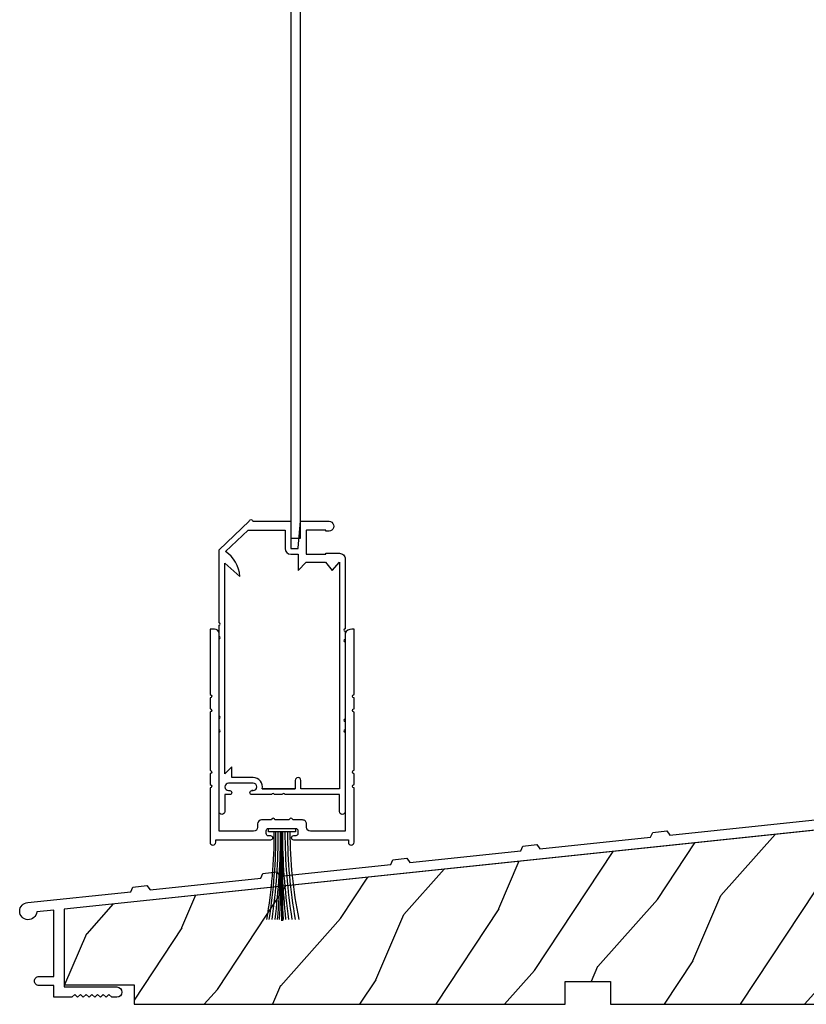
# Model space of a CAD drawing. Units: millimetres. Extents: x 951 to 1586, y -79 to 51.
# Drawn here: x 1433 to 1439, y -56 to -49 of the extents above; entities that cross this region are included whole.
import ezdxf

# ---------------------------------------------------------------- set-up
doc = ezdxf.new("R2010")
doc.units = ezdxf.units.MM
doc.header["$MEASUREMENT"] = 0

# ---------------------------------------------------------------- blocks, each defined once
blk = doc.blocks.new('PB-095')
h = blk.add_hatch()
h.set_pattern_fill('WOOD1', color=1, scale=25, angle=30, style=0, pattern_type=2)
h.set_pattern_definition([(246.8699, (-3.839745962155611, 26.65063509461097), (39.95190196388864, 80.80127183075668), [12.5, -112.5]), (236.5651, (12.90063509461097, 27.65544456622768), (-9.150600496042072, -34.15065291813554), [27.95085, -27.95085]), (228.4349, (19.15063509461097, 16.83012701892219), (-30.8012995581517, -46.65060595578051), [15.8114, -63.24555000000001])])
h.paths.add_polyline_path([(-104.4758718648652, 3.000000000000869), (-104.4758718648652, 7.000000000000869), (-96.4758718648652, 7.000000000000869), (-96.4758718648652, 3.000000000000933), (-51.9758718648652, 3.000000000000949), (-51.9758718648652, 7.000000000000949), (-43.9758718648652, 7.000000000000949), (-43.9758718648652, 3.000000000000403), (0, 3), (0, 40.00044652849502), (-31.28571769875452, 36.71218509502833), (-192.6794477707735, 19.74902051913378), (-192.6794477707735, 6.401231551159441), (-180.3517437297305, 6.401231551159441), (-180.3517437297305, 3.000000000001819)])
at = {"color": 4}
blk.add_lwpolyline([(-104.4758718648652, 3.000000000000869), (-104.4758718648652, 7.000000000000869), (-96.4758718648652, 7.000000000000869), (-96.4758718648652, 3.000000000000933), (-51.9758718648652, 3.000000000000949), (-51.9758718648652, 7.000000000000949), (-43.9758718648652, 7.000000000000949), (-43.9758718648652, 3.000000000000403), (0, 3), (0, 40.00044652849502), (-31.28571769875452, 36.71218509502833), (-192.6794477707735, 19.74902051913378), (-192.6794477707735, 6.401231551159441), (-180.3517437297305, 6.401231551159441), (-180.3517437297305, 3.000000000001819), (-104.4758718648652, 3.000000000000869), (-104.4758718648652, 3.000000000000869), (-104.4758718648652, 3.000000000000869), (-104.4758718648651, 3.000000000000869)], close=True, dxfattribs=at)
blk = doc.blocks.new('PA-050')
at = {"color": 181}
blk.add_lwpolyline([(-101.6248778490623, -8.066883543427878), (-99.1584635485491, -7.807652954524031), (-98.61549079073029, -8.55499084169395), (-79.12660147218253, -6.506626033690679), (-78.75087425559195, -5.662728888271658), (-76.28445995507877, -5.403498299367811), (-75.74148719725997, -6.150836186537902), (-56.25259787871221, -4.102471378534403), (-55.87687066212163, -3.258574233115439), (-53.41045636160811, -2.999343644211706), (-52.86748360378965, -3.746681531381682), (-1.800000000000068, 1.620727279737537), (-1.800000000000068, 3.639379500241148, -0.414213562373095), (-0.900000000000091, 4.539379500241182, -0.4142135623730765), (-1.13686837721616e-13, 3.639379500241205), (0, 0), (-159.5000000000001, -16.76412552487517), (-159.5000000000001, -30.46412552487516), (-150.2, -30.46412552487516, -0.4142135623731135), (-149.3000000000001, -31.36412552487519, -0.414213562373095), (-150.2000000000001, -32.26412552487517), (-151.1000000000001, -32.26412552487517), (-151.6000000000001, -31.76412552487517), (-152.1, -32.26412552487517), (-152.6, -31.76412552487517), (-153.1, -32.26412552487517), (-153.6, -31.76412552487517), (-154.0999999999999, -32.26412552487517), (-154.5999999999999, -31.76412552487517), (-155.0999999999999, -32.26412552487517), (-155.5999999999999, -31.76412552487517), (-156.0999999999998, -32.26412552487517), (-156.5999999999998, -31.76412552487517), (-157.0999999999997, -32.26412552487517), (-157.5999999999997, -31.76412552487517), (-158.0999999999997, -32.26412552487517), (-161.3000000000001, -32.26412552487517), (-161.3, -30.22215160792217), (-163.9, -30.22215160792223, -0.414213562373095), (-164.7, -29.42215160792222, -0.4142135623730742), (-163.9, -28.62215160792215), (-161.3000000000001, -28.62215160792215), (-161.3, -16.9533131483534), (-164.307243595107, -17.26938718667469, -2.185494976471083), (-165.8710550949946, -15.62383549525583), (-147.7486122525934, -13.71908999915911), (-147.372885036003, -12.8751928537402), (-144.9064707354894, -12.61596226483647), (-144.3634979776708, -13.3633001520065), (-124.8746086591233, -11.314935344003), (-124.4988814425327, -10.47103819858398), (-122.0324671420192, -10.21180760968025), (-121.4894943842006, -10.95914549685028), (-102.0006050656528, -8.910780688846728)], format="xyb", close=True, dxfattribs=at)
blk = doc.blocks.new('CM-024')
at = {"color": 51}
for p, q in [((3.834290653514472, 43.20000000000073), (4.834290653510834, 43.19999999999891)), ((-0.5499999999992724, -4.200000000000728), (-0.3499999999985448, -4.200000000001637)), ((5.362451549655816, -3.899999999999636), (11.16245154965509, -3.899999999999636))]:
    blk.add_line(p, q, dxfattribs=at)
for points in [[(3.749999999996362, -4.199999999999818), (3.549999999995634, -4.200000000000728), (3.749999999996362, -4.200000000000728, 0.9999999999999999), (3.749999999996362, -2.899999999998727), (-0.5499999999992724, -2.899999999999636, 0.9999999999999999), (-0.5499999999992724, -4.199999999999818), (-0.3499999999985448, -4.200000000001637, -0.9999999999999999), (-0.3499999999985448, -4.899999999998727), (-1.245709346483636, -4.899999999999636), (-1.245709346483636, -7.899999999999636, -0.9999999999999999), (-2.245709346483636, -7.899999999999636), (-2.245709346483636, 6.099519143480393, 0.9999999999999999), (-2.245709346483636, 6.500480856518152), (-2.245709346483636, 8.504519143481048, 0.9999999999999999), (-2.245709346483636, 8.905480856518807), (-2.245709346483636, 22.50451914348105, 0.9999999999999999), (-2.245709346483636, 22.90548085651881), (-2.245709346483636, 24.9095191434817, 0.9999999999999999), (-2.245709346483636, 25.31048085651946), (-2.245709346483636, 38.17000000000098), (3.084290653514472, 43.19999999999982, -1.000000000006395), (3.684290653513742, 43.19999999999882), (10.37429065350807, 43.19999999999709), (10.37429065351171, 38.50025447253704, 0.414213562373095), (10.47429065351025, 38.40025447253704), (11.60025065632362, 38.40025447253667, 0.3963388600115532), (11.70006214785199, 38.49411719635894), (12.0742906535088, 43.199999999998), (16.88429065351011, 43.19999999999709, -1.226450457868937), (16.88429065351084, 41.45512723626946), (16.5849070462391, 41.45512723627053), (16.5849070462391, 41.60999999999785), (13.1742906535037, 41.60999999999785, 0.414213562373095), (13.07429065350516, 41.50999999999749), (13.0742906535088, 37.50025447253613, 0.414213562373095), (13.17429065350734, 37.40025447253576), (16.5849070462391, 37.40025447253667), (16.5849070462391, 37.55512723626582), (18.95429065350982, 37.55512723627309, -0.4142135623741605), (19.95429065351345, 36.55512723627309), (19.95429065351345, 36.40025447253667), (19.95429065351345, 24.26048085652019, 0.9999999999999999), (19.95429065351345, 23.85951914348243), (19.95429065351345, 22.38048085651917, 0.9999999999999999), (19.95429065351345, 21.97951914348141), (19.95429065351345, 8.38048085651917, 0.9999999999999999), (19.95429065351345, 7.979519143481411), (19.95429065351345, 6.500480856518152, 0.9999999999999999), (19.95429065351345, 6.099519143480393), (19.95429065351345, -7.899999999999636, -0.9999999999999999), (18.95429065351345, -7.899999999999636), (18.95429065351345, -4.899999999999636), (9.354771510032151, -4.899999999998727, 0.9999999999999999), (8.953809796995301, -4.899999999998727), (7.474771510031132, -4.899999999998727, 0.9999999999999999), (7.073809796994283, -4.899999999998727), (3.549999999995634, -4.899999999998727, -0.9999999999999999), (3.549999999995634, -4.200000000001637)], [(5.362451549191494, -3.900000002143074, 0.4782974834448832), (3.749999999996362, -1.899999999998727), (0, -1.899999999998727), (0, 0), (-1.245709346483636, -1.245709346484546), (-1.245709346483636, 35.82443871419946), (1.428082904993062, 33.50014657031898, 0.231919062279996), (-1.113189758735118, 37.88830602538901), (2.908504215884022, 41.60999999999876), (9.374290653504431, 41.60999999999785), (9.374290653511707, 38.40025447253576, 0.4142135623728286), (10.37429065351171, 37.40025447253667), (11.69429065350778, 37.40025447253758), (11.69429065350778, 34.56025447253653), (13.0742906535088, 35.9802544725366), (16.48329251261384, 35.9802544725366), (17.6679843162492, 34.56025447253653), (18.95429065351345, 35.9802544725366), (18.95429065351345, -3.899999999999636), (12.16245154965145, -3.900000000000546), (12.16245154965145, -2.400000000000546, 0.9999999999999999), (11.16245154964781, -2.400000000000546), (11.16245154965145, -3.900000000000546), (5.362451539302128, -3.899999999999636)]]:
    blk.add_lwpolyline(points, format="xyb", dxfattribs=at)
blk = doc.blocks.new('CM-027')
at = {"color": 51}
blk.add_lwpolyline([(-12.66999999999643, 10.23000000000093), (-12.66999999999643, 20.47000000000071, 0.9999999999999999), (-12.66999999999643, 21.07000000000107), (-12.66999999999643, 22.97000000000071, 0.9999999999999999), (-12.66999999999643, 23.57000000000107), (-12.66999999999643, 35.07000000000107), (-12.26999999999716, 35.07000000000107, -0.2998085302772576), (-11.09499999999425, 34.37000000000126), (-11.09499999999425, -0.4999999999986358), (-4.999999999998181, -0.4999999999986358, 0.4142135623733226), (-4.299999999997453, 0.2000000000011823), (-4.300000000001091, 0.7999999999997272, -0.414213562373095), (-3.600000000000364, 1.499999999999545), (-1.866003651271967, 1.499999999999545, -1.000000000002724), (-1.266003651273422, 1.499999999999545), (1.26600365127706, 1.500000000000455, -0.9999999999999999), (1.866003651275605, 1.500000000000455), (3.600000000004002, 1.500000000000455, -0.4142135623731307), (4.300000000004729, 0.8000000000006366), (4.300000000001091, 0.2000000000011823, 0.4142135623733211), (5.000000000001819, -0.4999999999986358), (11.09500000000153, -0.4999999999986358), (11.09500000000153, 34.37000000000126, -0.3926445992451824), (11.87000000000444, 35.07000000000107), (12.67000000000371, 35.07000000000107), (12.67000000000371, 23.57000000000107, 0.9999999999999997), (12.67000000000007, 22.97000000000071), (12.67000000000007, 21.07000000000089, 0.9999999999999999), (12.67000000000007, 20.47000000000071), (12.67000000000007, 10.23000000000074, 0.9999999999999999), (12.67000000000007, 9.630000000000564), (12.67000000000007, 7.730000000000743, 0.9999999999999994), (12.67000000000371, 7.130000000001473), (12.67000000000371, -1.999999999998636), (12.67000000000371, -2.430012188628552, -0.9999999999999999), (11.67000000000371, -2.430012188628552), (11.67000000000371, -1.999999999998636), (1.999999999998181, -1.999999999998636, -0.4142135623705664), (1.599999999996726, -1.600000000003547), (1.599999999996726, -1.699999999998454, -0.414213562373095), (1.999999999998181, -1.299999999998818), (2.399999999995998, -1.299999999998818, 0.4142135623742813), (2.799999999997453, -0.8999999999973625), (2.799999999997453, -0.4000000000000909, 0.414213562373095), (2.399999999995998, -4.547473508864641e-13), (-2.399999999995998, 4.547473508864641e-13, 0.414213562373095), (-2.799999999997453, -0.3999999999991815), (-2.799999999997453, -0.899999999998272, 0.4142135623730951), (-2.399999999995998, -1.299999999997908), (-1.999999999998181, -1.299999999998818, -0.414213562372762), (-1.599999999996726, -1.699999999998454), (-1.599999999996726, -1.599999999999, -0.4142135623738963), (-1.999999999998181, -1.999999999998636), (-11.66999999999643, -1.999999999998636), (-11.66999999999643, -2.430012188628552, -0.9999999999999999), (-12.66999999999643, -2.430012188628552), (-12.66999999999643, -1.999999999998636), (-12.66999999999643, 7.130000000000749, 0.9999999999999999), (-12.66999999999643, 7.730000000000928), (-12.66999999999643, 9.630000000000749, 0.9999999999999999)], format="xyb", close=True, dxfattribs=at)
blk = doc.blocks.new('balai msa 2')
at = {"color": 30}
for p, q in [((-0.5999999999999943, 0.0999999999999659), (-16.24683705678762, 0.0999999999999659)), ((-0.5999999999999943, -0.0999999999999659), (-16.24683705678762, -0.0999999999999659))]:
    blk.add_line(p, q, dxfattribs=at)
blk.add_lwpolyline([(-0.5999999999999943, -2.375), (0, -2.375), (0, 2.375), (-0.5999999999999943, 2.375)], close=True, dxfattribs=at)
for centre, radius, start, end in [((-0.9785989178941978, 74.41150378929325), 72.96130115305874, 258.1188787047285, 270.2973112750092), ((-0.6844865202847288, 86.80748335065744), 85.80565893067889, 259.7181394004622, 270.056414948391), ((-0.6166836631666861, 97.52273257553668), 96.95637509638719, 260.8707432124303, 270.0098591092133), ((-0.4160753404829638, 110.8898039203227), 110.7760876905869, 261.9128321031344, 269.9048701592546), ((-0.4243316832448443, 158.1891260270609), 158.2768074528243, 264.3525096016436, 269.9364085277393), ((-0.6251654305873586, 249.3829253183941), 249.5918344797038, 266.4683492224245, 270.0057769236231), ((-0.547237223856607, -291.0251260631084), 290.9520502858971, 90.01039031827405, 93.04447024956366), ((-0.6524586928334593, -194.9108729739715), 194.6686617285624, 89.98456011508051, 94.5218518733985), ((-0.7351979410565619, -121.3201335977538), 120.9968581891717, 89.93597955228577, 97.24767211890524), ((-0.7750150295239973, -108.721016941047), 107.992827536043, 89.90714543584696, 98.10464225951299), ((-0.8836400520135168, -99.10099501829524), 97.96289811773723, 89.8341065760596, 98.87660617251618), ((-0.864432625066085, -89.86854772671308), 88.43533671828031, 89.82867825779715, 99.85459681595364)]:
    blk.add_arc(centre, radius, start, end, dxfattribs=at)

msp = doc.modelspace()

# ---------------------------------------------------------------- linework, layer by layer
at = {"color": 51}
msp.add_lwpolyline([(1435.130023884593, -52.57604549359471), (1435.196952884593, -52.57604549359471), (1435.196932527036, -46.82802549359464), (1435.130003527036, -46.82802549359464), (1435.130023884593, -52.57604549359471)], dxfattribs=at)

# ---------------------------------------------------------------- block references
at = {"yscale": 0.03937, "zscale": 0.03937}
for name, p, xscale in [('CM-024', (1434.721588061564, -54.15871949359459), 0.03937), ('CM-027', (1435.070181484593, -54.58614986239742), -0.03937), ('PA-050', (1439.838693918973, -54.48499537927491), 0.03937), ('PB-095', (1441.144968777708, -55.92251793902757), 0.03937)]:
    msp.add_blockref(name, p, dxfattribs=dict(at, xscale=xscale))
at = {"xscale": -0.03937, "yscale": 0.03937, "zscale": 0.03937, "rotation": 270}
msp.add_blockref('balai msa 2', (1435.070181484593, -54.58614986239742), dxfattribs=at)

doc.saveas('drawing.dxf')
